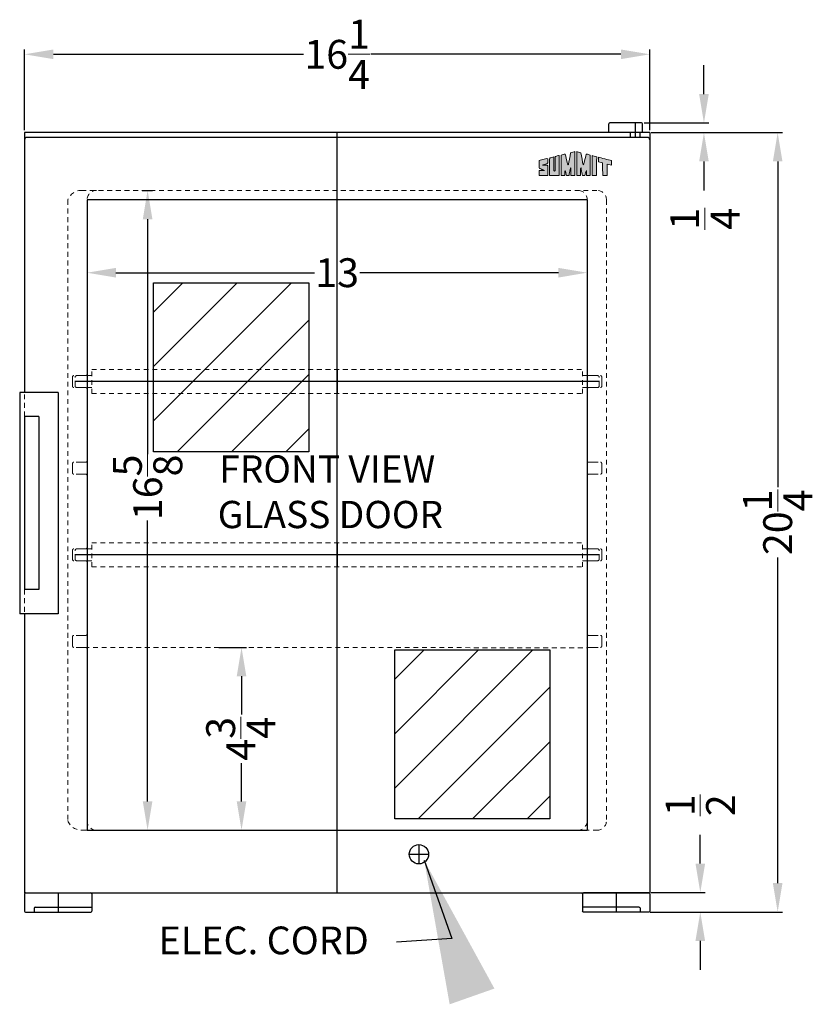
# Model space of a CAD drawing. Extents: x 3.8 to 28.4, y -27.8 to 35.4.
# Drawn here: x 6.1 to 26.7, y -27.8 to -2.2 of the extents above; entities that cross this region are included whole.
import ezdxf

# ---------------------------------------------------------------- set-up
doc = ezdxf.new("R2010")
doc.units = 0
doc.header["$MEASUREMENT"] = 0
doc.linetypes.add('HIDDEN', pattern=[0.375, 0.25, -0.125])
doc.linetypes.add('PHANTOM', pattern=[2.5, 1.25, -0.25, 0.25, -0.25, 0.25, -0.25])
doc.layers.get('Defpoints').update_dxf_attribs({"color": 150, "linetype": 'CONTINUOUS'})
for name, color, linetype, lineweight in [('AM_5', 8, 'CONTINUOUS', 15), ('DIMENSION', 8, 'CONTINUOUS', 9), ('HIDDEN 0.1M', 8, 'HIDDEN', 9), ('PHANTOM', 8, 'PHANTOM', 9)]:
    doc.layers.add(name, color=color, linetype=linetype, lineweight=lineweight)
doc.layers.add('Layer 1', color=7, linetype='CONTINUOUS')
doc.layers.add('OBJECT', color=7, linetype='CONTINUOUS')
doc.styles.add('NEW', font='times.ttf', dxfattribs={"height": 0.1875})
doc.styles.get("Standard").update_dxf_attribs({"font": 'arial.ttf', "height": 0.75})
doc.dimstyles.new('Fraction-1&HTO12', dxfattribs={"dimscale": 5, "dimtxt": 0.75, "dimasz": 0.75, "dimexe": 0.125, "dimexo": 0.0625, "dimgap": 0.09, "dimtad": 0, "dimdec": 3, "dimzin": 3, "dimdsep": 46, "dimlunit": 5, "dimtxsty": 'Standard', "dimcen": 0.09, "dimdle": 0.125, "dimadec": 0, "dimazin": 0, "dimtfac": 1, "dimtdec": 3, "dimtofl": 0, "dimtmove": 2, "dimatfit": 3, "dimfxl": 0, "dimtolj": 1, "dimtzin": 0, "dimarcsym": 0})
doc.dimstyles.new('Fraction-1&HTO12$0', dxfattribs={"dimscale": 5, "dimtxt": 0.75, "dimasz": 0.75, "dimexe": 0.125, "dimexo": 0.0625, "dimgap": 0.09, "dimtad": 0, "dimdec": 3, "dimzin": 3, "dimdsep": 46, "dimlunit": 5, "dimtxsty": 'Standard', "dimcen": 0.09, "dimdle": 0.125, "dimadec": 0, "dimazin": 0, "dimtfac": 1, "dimtdec": 3, "dimtofl": 0, "dimtmove": 2, "dimatfit": 3, "dimfxl": 0, "dimtolj": 1, "dimtzin": 0, "dimarcsym": 0})

# ---------------------------------------------------------------- blocks, each defined once
blk = doc.blocks.new('*D4')
at = {"layer": 'AM_5', "color": 0, "lineweight": -2}
for p, q in [((22.55, -5.144), (25.96, -5.144)), ((25.835, -5.894), (25.835, -14.352)), ((25.835, -24.644), (25.835, -16.186)), ((22.524, -25.394), (25.96, -25.394))]:
    blk.add_line(p, q, dxfattribs=at)
at = {"layer": 'AM_5', "color": 0}
for points in [[(25.71, -5.894), (25.96, -5.894), (25.835, -5.144)], [(25.71, -24.644), (25.96, -24.644), (25.835, -25.394)]]:
    blk.add_solid(points, dxfattribs=at)
at = {"layer": 'Defpoints', "color": 0}
for p in [(22.488, -5.144), (25.835, -5.144), (22.462, -25.394)]:
    blk.add_point(p, dxfattribs=at)
at = {"layer": 'AM_5', "color": 0, "insert": (25.835, -15.269), "char_height": 0.75, "attachment_point": 5, "rotation": 90}
blk.add_mtext('\\A1;20{\\H1.000000x;\\S1/4;}', dxfattribs=at)
blk = doc.blocks.new('GRUVE')
at = {"layer": 'HIDDEN 0.1M'}
for p, q in [((-0.375, 0.0625), (-0.375, 0.3125)), ((-0.03125, 0.34375), (-0.34375, 0.34375)), ((-0.03125, 0.03125), (-0.34375, 0.03125))]:
    blk.add_line(p, q, dxfattribs=at)
for centre, start, end in [((-0.34375, 0.3125), 90, 180), ((-0.03125, 0.375), 270, 0), ((-0.34375, 0.0625), 180, 270), ((-0.03125, 0), 0, 90)]:
    blk.add_arc(centre, 0.03125, start, end, dxfattribs=at)
blk = doc.blocks.new('*D12')
at = {"layer": 'AM_5', "color": 0, "lineweight": -2}
for p, q in [((23.919, -4.144), (23.919, -3.394)), ((22.362, -4.894), (24.044, -4.894)), ((22.574, -5.144), (24.044, -5.144)), ((23.919, -5.894), (23.919, -6.644))]:
    blk.add_line(p, q, dxfattribs=at)
at = {"layer": 'AM_5', "color": 0}
for points in [[(23.794, -4.144), (24.044, -4.144), (23.919, -4.894)], [(23.794, -5.894), (24.044, -5.894), (23.919, -5.144)]]:
    blk.add_solid(points, dxfattribs=at)
at = {"layer": 'Defpoints', "color": 0}
for p in [(22.299, -4.894), (22.512, -5.144), (23.919, -5.144)]:
    blk.add_point(p, dxfattribs=at)
at = {"layer": 'AM_5', "color": 0, "insert": (23.943, -7.385), "char_height": 0.75, "attachment_point": 5, "rotation": 90}
blk.add_mtext('\\A1;{\\H1.000000x;\\S1/4;}', dxfattribs=at)
blk = doc.blocks.new('FEET MBH31B')
at = {"layer": 'Defpoints'}
blk.add_line((0, 0.5), (0, 0), dxfattribs=at)
at = {"layer": 'OBJECT'}
for p, q in [((-0.875, 0.475), (-0.875, 0.025)), ((-0.85, 0.5), (0.85, 0.5)), ((0.875, 0.475), (0.875, 0.025)), ((-0.85, 0), (0.85, 0)), ((-0.625, 0.1), (-0.625, 0)), ((-0.6, 0.125), (0.875, 0.125))]:
    blk.add_line(p, q, dxfattribs=at)
for centre, start, end in [((-0.85, 0.475), 90, 180), ((0.85, 0.475), 0, 90), ((-0.85, 0.025), 180, 270), ((-0.6, 0.1), 90, 180), ((0.85, 0.025), 270, 0)]:
    blk.add_arc(centre, 0.025, start, end, dxfattribs=at)
blk = doc.blocks.new('*D14')
at = {"layer": 'AM_5', "color": 0, "lineweight": -2}
for p, q in [((23.824, -24.137), (23.824, -23.387)), ((22.549, -24.887), (23.949, -24.887)), ((22.549, -25.394), (23.949, -25.394)), ((23.824, -26.144), (23.824, -26.894))]:
    blk.add_line(p, q, dxfattribs=at)
at = {"layer": 'AM_5', "color": 0}
for points in [[(23.699, -24.137), (23.949, -24.137), (23.824, -24.887)], [(23.699, -26.144), (23.949, -26.144), (23.824, -25.394)]]:
    blk.add_solid(points, dxfattribs=at)
at = {"layer": 'Defpoints', "color": 0}
for p in [(22.487, -24.887), (23.824, -24.887), (22.487, -25.394)]:
    blk.add_point(p, dxfattribs=at)
at = {"layer": 'AM_5', "color": 0, "insert": (23.825, -22.621), "char_height": 0.75, "attachment_point": 5, "rotation": 90}
blk.add_mtext('\\A1;{\\H1.000000x;\\S1/2;}', dxfattribs=at)
blk = doc.blocks.new('*D15')
at = {"layer": 'AM_5', "color": 0, "lineweight": -2}
for p, q in [((6.262, -5.082), (6.262, -2.985)), ((22.512, -5.082), (22.512, -2.985)), ((7.012, -3.11), (13.512, -3.11)), ((21.762, -3.11), (15.262, -3.11))]:
    blk.add_line(p, q, dxfattribs=at)
at = {"layer": 'AM_5', "color": 0}
for points in [[(7.012, -2.985), (7.012, -3.235), (6.262, -3.11)], [(21.762, -2.985), (21.762, -3.235), (22.512, -3.11)]]:
    blk.add_solid(points, dxfattribs=at)
at = {"layer": 'Defpoints', "color": 0}
for p in [(6.262, -3.11), (6.262, -5.144), (22.512, -5.144)]:
    blk.add_point(p, dxfattribs=at)
at = {"layer": 'AM_5', "color": 0, "insert": (14.387, -3.11), "char_height": 0.75, "attachment_point": 5}
blk.add_mtext('\\A1;16{\\H1.000000x;\\S1/4;}', dxfattribs=at)
blk = doc.blocks.new('TRAY MBH31B')
at = {"layer": 'Defpoints'}
for p, q in [((0, 0.3125), (0, -0.3125)), ((6.8125, 0), (-6.8125, 0))]:
    blk.add_line(p, q, dxfattribs=at)
at = {"layer": 'HIDDEN 0.1M', "ltscale": 0.5}
for p, q in [((-6.375, -0.3125), (-6.375, 0.3125)), ((-6.375, 0.3125), (6.375, 0.3125)), ((6.375, -0.3125), (6.375, 0.3125)), ((-6.8125, -0.10625), (-6.8125, 0.10625)), ((-6.375, 0.15625), (-6.7625, 0.15625)), ((6.375, 0.15625), (6.7625, 0.15625)), ((6.8125, -0.10625), (6.8125, 0.10625)), ((-6.375, -0.15625), (-6.7625, -0.15625)), ((6.375, -0.15625), (6.7625, -0.15625)), ((-6.375, -0.3125), (6.375, -0.3125))]:
    blk.add_line(p, q, dxfattribs=at)
for centre, start, end in [((-6.7625, 0.10625), 90, 180), ((6.7625, 0.10625), 0, 90), ((-6.7625, -0.10625), 180, 270), ((6.7625, -0.10625), 270, 0)]:
    blk.add_arc(centre, 0.05, start, end, dxfattribs=at)
blk = doc.blocks.new('*D27')
at = {"layer": 'AM_5', "color": 0, "lineweight": -2}
for p, q in [((9.324, -6.644), (9.586, -6.644)), ((9.461, -7.394), (9.461, -13.497)), ((9.461, -22.519), (9.461, -15.226)), ((9.324, -23.269), (9.586, -23.269))]:
    blk.add_line(p, q, dxfattribs=at)
at = {"layer": 'AM_5', "color": 0}
for points in [[(9.336, -7.394), (9.586, -7.394), (9.461, -6.644)], [(9.336, -22.519), (9.586, -22.519), (9.461, -23.269)]]:
    blk.add_solid(points, dxfattribs=at)
at = {"layer": 'Defpoints', "color": 0}
for p in [(9.262, -6.644), (9.262, -23.269), (9.461, -23.269)]:
    blk.add_point(p, dxfattribs=at)
at = {"layer": 'AM_5', "color": 0, "insert": (9.461, -14.361), "char_height": 0.75, "attachment_point": 5, "rotation": 90}
blk.add_mtext('\\A1;16{\\H1.000000x;\\S5/8;}', dxfattribs=at)
blk = doc.blocks.new('*D28')
at = {"layer": 'AM_5', "color": 0, "lineweight": -2}
for p, q in [((11.316, -18.519), (12.027, -18.519)), ((11.902, -19.269), (11.902, -20.26)), ((11.902, -22.519), (11.902, -21.528)), ((11.596, -23.269), (12.027, -23.269))]:
    blk.add_line(p, q, dxfattribs=at)
at = {"layer": 'AM_5', "color": 0}
for points in [[(11.777, -19.269), (12.027, -19.269), (11.902, -18.519)], [(11.777, -22.519), (12.027, -22.519), (11.902, -23.269)]]:
    blk.add_solid(points, dxfattribs=at)
at = {"layer": 'Defpoints', "color": 0}
for p in [(11.253, -18.519), (11.902, -18.519), (11.533, -23.269)]:
    blk.add_point(p, dxfattribs=at)
at = {"layer": 'AM_5', "color": 0, "insert": (11.884, -20.894), "char_height": 0.75, "attachment_point": 5, "rotation": 90}
blk.add_mtext('\\A1;4{\\H1.000000x;\\S3/4;}', dxfattribs=at)
blk = doc.blocks.new('*D29')
at = {"layer": 'AM_5', "color": 0, "lineweight": -2}
for p, q in [((7.887, -7.766), (7.887, -8.909)), ((20.887, -7.766), (20.887, -8.909)), ((8.637, -8.784), (13.795, -8.784)), ((20.137, -8.784), (14.979, -8.784))]:
    blk.add_line(p, q, dxfattribs=at)
at = {"layer": 'AM_5', "color": 0}
for points in [[(8.637, -8.659), (8.637, -8.909), (7.887, -8.784)], [(20.137, -8.659), (20.137, -8.909), (20.887, -8.784)]]:
    blk.add_solid(points, dxfattribs=at)
at = {"layer": 'Defpoints', "color": 0}
for p in [(7.887, -7.703), (20.887, -7.703), (20.887, -8.784)]:
    blk.add_point(p, dxfattribs=at)
at = {"layer": 'AM_5', "color": 0, "insert": (14.387, -8.784), "char_height": 0.75, "attachment_point": 5}
blk.add_mtext('\\A1;13', dxfattribs=at)
blk = doc.blocks.new('block 7')
at = {"layer": 'OBJECT', "ltscale": 0.5}
h = blk.add_hatch(color=256, dxfattribs=at)
h.dxf.hatch_style = 1
edge = h.paths.add_edge_path()
edge.add_spline(control_points=[(0.687, 0.298), (0.687, 0.397), (0.683, 0.82), (0.684, 0.89)], knot_values=[5, 5, 5, 5, 6, 6, 6, 6], degree=3, periodic=0)
edge.add_spline(control_points=[(0.684, 0.89), (0.622, 0.874), (0.553, 0.855), (0.488, 0.839)], knot_values=[4, 4, 4, 4, 5, 5, 5, 5], degree=3, periodic=0)
edge.add_spline(control_points=[(0.488, 0.839), (0.488, 0.687), (0.486, -0.006), (0.486, -0.006)], knot_values=[3, 3, 3, 3, 4, 4, 4, 4], degree=3, periodic=0)
edge.add_spline(control_points=[(0.486, -0.006), (0.486, -0.008), (0.946, -0.009), (0.946, -0.007)], knot_values=[2, 2, 2, 2, 3, 3, 3, 3], degree=3, periodic=0)
edge.add_spline(control_points=[(0.946, -0.007), (0.946, 0.007), (0.95, 0.949), (0.95, 0.957)], knot_values=[1, 1, 1, 1, 2, 2, 2, 2], degree=3, periodic=0)
edge.add_spline(control_points=[(0.95, 0.957), (0.95, 0.959), (0.75, 0.906), (0.749, 0.906)], knot_values=[0, 0, 0, 0, 1, 1, 1, 1], degree=3, periodic=0)
edge.add_spline(control_points=[(0.749, 0.906), (0.751, 0.77), (0.75, 0.4), (0.75, 0.298)], knot_values=[8, 8, 8, 8, 9, 9, 9, 9], degree=3, periodic=0)
edge.add_spline(control_points=[(0.75, 0.298), (0.75, 0.266), (0.75, 0.193), (0.718, 0.195)], knot_values=[7, 7, 7, 7, 8, 8, 8, 8], degree=3, periodic=0)
edge.add_spline(control_points=[(0.718, 0.195), (0.683, 0.197), (0.687, 0.266), (0.687, 0.298)], knot_values=[6, 6, 6, 6, 7, 7, 7, 7], degree=3, periodic=0)
h = blk.add_hatch(color=256, dxfattribs=at)
h.dxf.hatch_style = 1
edge = h.paths.add_edge_path()
edge.add_spline(control_points=[(1.041, 0.977), (1.041, 0.977), (1.041, -0.007), (1.041, -0.007), (1.1, -0.007), (1.159, -0.006), (1.218, -0.006)], knot_values=[9, 9, 9, 9, 10, 10, 10, 11, 11, 11, 11], degree=3, periodic=0)
edge.add_spline(control_points=[(1.218, -0.006), (1.218, 0.056), (1.216, 0.213), (1.226, 0.231)], knot_values=[8, 8, 8, 8, 9, 9, 9, 9], degree=3, periodic=0)
edge.add_spline(control_points=[(1.226, 0.231), (1.254, 0.243), (1.291, 0.032), (1.302, -0.008)], knot_values=[7, 7, 7, 7, 8, 8, 8, 8], degree=3, periodic=0)
edge.add_spline(control_points=[(1.302, -0.008), (1.338, -0.007), (1.383, -0.008), (1.42, -0.008)], knot_values=[6, 6, 6, 6, 7, 7, 7, 7], degree=3, periodic=0)
edge.add_spline(control_points=[(1.42, -0.008), (1.439, 0.096), (1.451, 0.17), (1.476, 0.29)], knot_values=[5, 5, 5, 5, 6, 6, 6, 6], degree=3, periodic=0)
edge.add_spline(control_points=[(1.476, 0.29), (1.484, 0.329), (1.489, 0.363), (1.502, 0.358)], knot_values=[4, 4, 4, 4, 5, 5, 5, 5], degree=3, periodic=0)
edge.add_spline(control_points=[(1.502, 0.358), (1.518, 0.351), (1.511, 0.3), (1.513, 0.277)], knot_values=[3, 3, 3, 3, 4, 4, 4, 4], degree=3, periodic=0)
edge.add_spline(control_points=[(1.513, 0.277), (1.513, 0.277), (1.51, 0.071), (1.511, -0.007)], knot_values=[2, 2, 2, 2, 3, 3, 3, 3], degree=3, periodic=0)
edge.add_spline(control_points=[(1.511, -0.007), (1.511, -0.007), (1.668, -0.008), (1.697, -0.007)], knot_values=[1, 1, 1, 1, 2, 2, 2, 2], degree=3, periodic=0)
edge.add_spline(control_points=[(1.697, -0.007), (1.697, 0.018), (1.696, 1.144), (1.696, 1.144)], knot_values=[0, 0, 0, 0, 1, 1, 1, 1], degree=3, periodic=0)
edge.add_spline(control_points=[(1.696, 1.144), (1.664, 1.136), (1.566, 1.11), (1.493, 1.092)], knot_values=[16, 16, 16, 16, 17, 17, 17, 17], degree=3, periodic=0)
edge.add_spline(control_points=[(1.493, 1.092), (1.464, 0.914), (1.407, 0.597), (1.4, 0.563)], knot_values=[15, 15, 15, 15, 16, 16, 16, 16], degree=3, periodic=0)
edge.add_spline(control_points=[(1.4, 0.563), (1.395, 0.541), (1.393, 0.512), (1.376, 0.513)], knot_values=[14, 14, 14, 14, 15, 15, 15, 15], degree=3, periodic=0)
edge.add_spline(control_points=[(1.376, 0.513), (1.353, 0.514), (1.343, 0.583), (1.332, 0.626)], knot_values=[13, 13, 13, 13, 14, 14, 14, 14], degree=3, periodic=0)
edge.add_spline(control_points=[(1.332, 0.626), (1.321, 0.675), (1.259, 0.921), (1.234, 1.025)], knot_values=[12, 12, 12, 12, 13, 13, 13, 13], degree=3, periodic=0)
edge.add_spline(control_points=[(1.234, 1.025), (1.164, 1.008), (1.111, 0.994), (1.041, 0.977)], knot_values=[11, 11, 11, 11, 12, 12, 12, 12], degree=3, periodic=0)
h = blk.add_hatch(color=256, dxfattribs=at)
h.dxf.hatch_style = 1
edge = h.paths.add_edge_path()
edge.add_spline(control_points=[(1.983, 0.358), (1.996, 0.363), (2.001, 0.329), (2.009, 0.29)], knot_values=[6, 6, 6, 6, 7, 7, 7, 7], degree=3, periodic=0)
edge.add_spline(control_points=[(2.009, 0.29), (2.034, 0.17), (2.046, 0.096), (2.065, -0.008)], knot_values=[5, 5, 5, 5, 6, 6, 6, 6], degree=3, periodic=0)
edge.add_spline(control_points=[(2.065, -0.008), (2.102, -0.008), (2.147, -0.007), (2.184, -0.008)], knot_values=[4, 4, 4, 4, 5, 5, 5, 5], degree=3, periodic=0)
edge.add_spline(control_points=[(2.184, -0.008), (2.194, 0.032), (2.231, 0.243), (2.259, 0.231)], knot_values=[3, 3, 3, 3, 4, 4, 4, 4], degree=3, periodic=0)
edge.add_spline(control_points=[(2.259, 0.231), (2.269, 0.213), (2.267, 0.056), (2.267, -0.006)], knot_values=[2, 2, 2, 2, 3, 3, 3, 3], degree=3, periodic=0)
edge.add_spline(control_points=[(2.267, -0.006), (2.326, -0.006), (2.385, -0.007), (2.444, -0.007)], knot_values=[1, 1, 1, 1, 2, 2, 2, 2], degree=3, periodic=0)
edge.add_spline(control_points=[(2.444, -0.007), (2.444, -0.007), (2.444, 0.977), (2.444, 0.977)], knot_values=[0, 0, 0, 0, 1, 1, 1, 1], degree=3, periodic=0)
edge.add_spline(control_points=[(2.444, 0.977), (2.374, 0.994), (2.322, 1.008), (2.251, 1.025)], knot_values=[16, 16, 16, 16, 17, 17, 17, 17], degree=3, periodic=0)
edge.add_spline(control_points=[(2.251, 1.025), (2.226, 0.921), (2.164, 0.675), (2.153, 0.626)], knot_values=[15, 15, 15, 15, 16, 16, 16, 16], degree=3, periodic=0)
edge.add_spline(control_points=[(2.153, 0.626), (2.142, 0.583), (2.132, 0.514), (2.109, 0.513)], knot_values=[14, 14, 14, 14, 15, 15, 15, 15], degree=3, periodic=0)
edge.add_spline(control_points=[(2.109, 0.513), (2.092, 0.512), (2.09, 0.541), (2.085, 0.563)], knot_values=[13, 13, 13, 13, 14, 14, 14, 14], degree=3, periodic=0)
edge.add_spline(control_points=[(2.085, 0.563), (2.078, 0.597), (2.021, 0.914), (1.992, 1.092)], knot_values=[12, 12, 12, 12, 13, 13, 13, 13], degree=3, periodic=0)
edge.add_spline(control_points=[(1.992, 1.092), (1.919, 1.11), (1.821, 1.136), (1.789, 1.144)], knot_values=[11, 11, 11, 11, 12, 12, 12, 12], degree=3, periodic=0)
edge.add_spline(control_points=[(1.789, 1.144), (1.789, 1.144), (1.788, 0.018), (1.788, -0.007)], knot_values=[10, 10, 10, 10, 11, 11, 11, 11], degree=3, periodic=0)
edge.add_spline(control_points=[(1.788, -0.007), (1.817, -0.008), (1.974, -0.007), (1.974, -0.007)], knot_values=[9.00001, 9.00001, 9.00001, 9.00001, 10, 10, 10, 10], degree=3, periodic=0)
edge.add_spline(control_points=[(1.974, -0.007), (1.975, 0.071), (1.972, 0.277), (1.972, 0.277)], knot_values=[8, 8, 8, 8, 9, 9, 9, 9], degree=3, periodic=0)
edge.add_spline(control_points=[(1.972, 0.277), (1.974, 0.3), (1.967, 0.351), (1.983, 0.358)], knot_values=[7, 7, 7, 7, 8, 8, 8, 8], degree=3, periodic=0)
h = blk.add_hatch(color=256, dxfattribs=at)
h.dxf.hatch_style = 1
edge = h.paths.add_edge_path()
edge.add_spline(control_points=[(2.537, 0.854), (2.537, 0.854), (2.537, -0.007), (2.537, -0.007), (2.537, -0.009), (2.749, -0.008), (2.749, -0.007)], knot_values=[1, 1, 1, 1, 2, 2, 2, 3, 3, 3, 3], degree=3, periodic=0)
edge.add_spline(control_points=[(2.749, -0.007), (2.748, -0.007), (2.75, 0.807), (2.75, 0.897)], knot_values=[0, 0, 0, 0, 1, 1, 1, 1], degree=3, periodic=0)
edge.add_spline(control_points=[(2.75, 0.897), (2.701, 0.911), (2.56, 0.945), (2.537, 0.951)], knot_values=[4, 4, 4, 4, 5, 5, 5, 5], degree=3, periodic=0)
edge.add_spline(control_points=[(2.537, 0.951), (2.537, 0.951), (2.537, 0.897), (2.537, 0.854)], knot_values=[3, 3, 3, 3, 4, 4, 4, 4], degree=3, periodic=0)
h = blk.add_hatch(color=256, dxfattribs=at)
h.dxf.hatch_style = 1
edge = h.paths.add_edge_path()
edge.add_spline(control_points=[(0.19, 0.484), (0.1, 0.484), (0.179, 0.505), (0.194, 0.51)], knot_values=[17, 17, 17, 17, 18, 18, 18, 18], degree=3, periodic=0)
edge.add_spline(control_points=[(0.194, 0.51), (0.221, 0.519), (0.259, 0.53), (0.288, 0.539)], knot_values=[16, 16, 16, 16, 17, 17, 17, 17], degree=3, periodic=0)
edge.add_spline(control_points=[(0.288, 0.539), (0.314, 0.548), (0.341, 0.557), (0.373, 0.568)], knot_values=[15, 15, 15, 15, 16, 16, 16, 16], degree=3, periodic=0)
edge.add_spline(control_points=[(0.373, 0.568), (0.399, 0.582), (0.398, 0.61), (0.398, 0.622)], knot_values=[14, 14, 14, 14, 15, 15, 15, 15], degree=3, periodic=0)
edge.add_spline(control_points=[(0.398, 0.622), (0.397, 0.675), (0.398, 0.727), (0.398, 0.757)], knot_values=[13, 13, 13, 13, 14, 14, 14, 14], degree=3, periodic=0)
edge.add_spline(control_points=[(0.398, 0.757), (0.397, 0.794), (0.401, 0.823), (0.342, 0.807)], knot_values=[12, 12, 12, 12, 13, 13, 13, 13], degree=3, periodic=0)
edge.add_spline(control_points=[(0.342, 0.807), (0.337, 0.805), (-0.018, 0.719), (-0.018, 0.711)], knot_values=[11, 11, 11, 11, 12, 12, 12, 12], degree=3, periodic=0)
edge.add_spline(control_points=[(-0.018, 0.711), (-0.018, 0.711), (-0.018, 0.392), (-0.018, 0.392)], knot_values=[10.00001, 10.00001, 10.00001, 10.00001, 11, 11, 11, 11], degree=3, periodic=0)
edge.add_spline(control_points=[(-0.018, 0.392), (-0.018, 0.359), (-0.021, 0.345), (-0.004, 0.336)], knot_values=[9, 9, 9, 9, 10, 10, 10, 10], degree=3, periodic=0)
edge.add_spline(control_points=[(-0.004, 0.336), (0.025, 0.325), (0.107, 0.289), (0.142, 0.276)], knot_values=[8, 8, 8, 8, 9, 9, 9, 9], degree=3, periodic=0)
edge.add_spline(control_points=[(0.142, 0.276), (0.197, 0.258), (0.249, 0.237), (0.237, 0.237)], knot_values=[7, 7, 7, 7, 8, 8, 8, 8], degree=3, periodic=0)
edge.add_spline(control_points=[(0.237, 0.237), (0.219, 0.237), (0.036, 0.236), (0.002, 0.236)], knot_values=[6, 6, 6, 6, 7, 7, 7, 7], degree=3, periodic=0)
edge.add_spline(control_points=[(0.002, 0.236), (-0.013, 0.234), (-0.015, 0.221), (-0.016, 0.206)], knot_values=[5, 5, 5, 5, 6, 6, 6, 6], degree=3, periodic=0)
edge.add_spline(control_points=[(-0.016, 0.206), (-0.016, 0.128), (-0.018, -0.006), (-0.017, -0.006)], knot_values=[4, 4, 4, 4, 5, 5, 5, 5], degree=3, periodic=0)
edge.add_spline(control_points=[(-0.017, -0.006), (-0.017, -0.006), (0.396, -0.008), (0.396, -0.007)], knot_values=[3, 3, 3, 3, 4, 4, 4, 4], degree=3, periodic=0)
edge.add_spline(control_points=[(0.396, -0.007), (0.396, -0.006), (0.398, 0.276), (0.398, 0.38)], knot_values=[2, 2, 2, 2, 3, 3, 3, 3], degree=3, periodic=0)
edge.add_spline(control_points=[(0.398, 0.38), (0.398, 0.394), (0.398, 0.422), (0.398, 0.432)], knot_values=[1, 1, 1, 1, 2, 2, 2, 2], degree=3, periodic=0)
edge.add_spline(control_points=[(0.398, 0.432), (0.398, 0.443), (0.402, 0.465), (0.39, 0.477)], knot_values=[0, 0, 0, 0, 1, 1, 1, 1], degree=3, periodic=0)
edge.add_spline(control_points=[(0.39, 0.477), (0.38, 0.487), (0.361, 0.485), (0.343, 0.485)], knot_values=[19, 19, 19, 19, 20, 20, 20, 20], degree=3, periodic=0)
edge.add_spline(control_points=[(0.343, 0.485), (0.327, 0.486), (0.214, 0.484), (0.19, 0.484)], knot_values=[18, 18, 18, 18, 19, 19, 19, 19], degree=3, periodic=0)
h = blk.add_hatch(color=256, dxfattribs=at)
h.dxf.hatch_style = 1
edge = h.paths.add_edge_path()
edge.add_spline(control_points=[(3.038, 0.601), (3.038, 0.601), (3.039, -0.002), (3.039, -0.007)], knot_values=[4, 4, 4, 4, 5, 5, 5, 5], degree=3, periodic=0)
edge.add_spline(control_points=[(3.039, -0.007), (3.039, -0.007), (3.25, -0.008), (3.25, -0.008)], knot_values=[3.00001, 3.00001, 3.00001, 3.00001, 4, 4, 4, 4], degree=3, periodic=0)
edge.add_spline(control_points=[(3.25, -0.008), (3.25, -0.008), (3.25, 0.131), (3.25, 0.269)], knot_values=[2.5, 2.5, 2.5, 2.5, 3, 3, 3, 3], degree=3, periodic=0)
edge.add_spline(control_points=[(3.25, 0.269), (3.25, 0.408), (3.25, 0.546), (3.25, 0.546)], knot_values=[2, 2, 2, 2, 2.5, 2.5, 2.5, 2.5], degree=3, periodic=0)
edge.add_spline(control_points=[(3.25, 0.546), (3.25, 0.546), (3.46, 0.492), (3.46, 0.492)], knot_values=[1.00001, 1.00001, 1.00001, 1.00001, 1.99999, 1.99999, 1.99999, 1.99999], degree=3, periodic=0)
edge.add_spline(control_points=[(3.46, 0.492), (3.46, 0.557), (3.46, 0.675), (3.46, 0.711)], knot_values=[0, 0, 0, 0, 1, 1, 1, 1], degree=3, periodic=0)
edge.add_spline(control_points=[(3.46, 0.711), (3.334, 0.743), (2.944, 0.844), (2.835, 0.874)], knot_values=[7, 7, 7, 7, 8, 8, 8, 8], degree=3, periodic=0)
edge.add_spline(control_points=[(2.835, 0.874), (2.835, 0.858), (2.835, 0.677), (2.835, 0.654)], knot_values=[6, 6, 6, 6, 7, 7, 7, 7], degree=3, periodic=0)
edge.add_spline(control_points=[(2.835, 0.654), (2.835, 0.654), (3.038, 0.601), (3.038, 0.601)], knot_values=[5.00001, 5.00001, 5.00001, 5.00001, 6, 6, 6, 6], degree=3, periodic=0)
at = {"layer": 'Layer 1', "lineweight": 0}
for points, knots in [([(0.749, 0.906), (0.75, 0.906), (0.95, 0.959), (0.95, 0.957), (0.95, 0.949), (0.946, 0.007), (0.946, -0.007), (0.946, -0.009), (0.486, -0.008), (0.486, -0.006), (0.486, -0.006), (0.488, 0.687), (0.488, 0.839), (0.553, 0.855), (0.622, 0.874), (0.684, 0.89), (0.683, 0.82), (0.687, 0.397), (0.687, 0.298), (0.687, 0.266), (0.683, 0.197), (0.718, 0.195), (0.75, 0.193), (0.75, 0.266), (0.75, 0.298), (0.75, 0.4), (0.751, 0.77), (0.749, 0.906)], [0, 0, 0, 0, 1, 1, 1, 2, 2, 2, 3, 3, 3, 4, 4, 4, 5, 5, 5, 6, 6, 6, 7, 7, 7, 8, 8, 8, 9, 9, 9, 9]), ([(1.696, 1.144), (1.696, 1.144), (1.697, 0.018), (1.697, -0.007), (1.668, -0.008), (1.511, -0.007), (1.511, -0.007), (1.51, 0.071), (1.513, 0.277), (1.513, 0.277), (1.511, 0.3), (1.518, 0.351), (1.502, 0.358), (1.489, 0.363), (1.484, 0.329), (1.476, 0.29), (1.451, 0.17), (1.439, 0.096), (1.42, -0.008), (1.383, -0.008), (1.338, -0.007), (1.302, -0.008), (1.291, 0.032), (1.254, 0.243), (1.226, 0.231), (1.216, 0.213), (1.218, 0.056), (1.218, -0.006), (1.159, -0.006), (1.1, -0.007), (1.041, -0.007), (1.041, -0.007), (1.041, 0.977), (1.041, 0.977), (1.111, 0.994), (1.164, 1.008), (1.234, 1.025), (1.259, 0.921), (1.321, 0.675), (1.332, 0.626), (1.343, 0.583), (1.353, 0.514), (1.376, 0.513), (1.393, 0.512), (1.395, 0.541), (1.4, 0.563), (1.407, 0.597), (1.464, 0.914), (1.493, 1.092), (1.566, 1.11), (1.664, 1.136), (1.696, 1.144)], [0, 0, 0, 0, 1, 1, 1, 2, 2, 2, 3, 3, 3, 4, 4, 4, 5, 5, 5, 6, 6, 6, 7, 7, 7, 8, 8, 8, 9, 9, 9, 10, 10, 10, 11, 11, 11, 12, 12, 12, 13, 13, 13, 14, 14, 14, 15, 15, 15, 16, 16, 16, 17, 17, 17, 17]), ([(2.444, 0.977), (2.444, 0.977), (2.444, -0.007), (2.444, -0.007), (2.385, -0.007), (2.326, -0.006), (2.267, -0.006), (2.267, 0.056), (2.269, 0.213), (2.259, 0.231), (2.231, 0.243), (2.194, 0.032), (2.184, -0.008), (2.147, -0.007), (2.102, -0.008), (2.065, -0.008), (2.046, 0.096), (2.034, 0.17), (2.009, 0.29), (2.001, 0.329), (1.996, 0.363), (1.983, 0.358), (1.967, 0.351), (1.974, 0.3), (1.972, 0.277), (1.972, 0.277), (1.975, 0.071), (1.974, -0.007), (1.974, -0.007), (1.817, -0.008), (1.788, -0.007), (1.788, 0.018), (1.789, 1.144), (1.789, 1.144), (1.821, 1.136), (1.919, 1.11), (1.992, 1.092), (2.021, 0.914), (2.078, 0.597), (2.085, 0.563), (2.09, 0.541), (2.092, 0.512), (2.109, 0.513), (2.132, 0.514), (2.142, 0.583), (2.153, 0.626), (2.164, 0.675), (2.226, 0.921), (2.251, 1.025), (2.322, 1.008), (2.374, 0.994), (2.444, 0.977)], [0, 0, 0, 0, 1, 1, 1, 2, 2, 2, 3, 3, 3, 4, 4, 4, 5, 5, 5, 6, 6, 6, 7, 7, 7, 8, 8, 8, 9, 9, 9, 10, 10, 10, 11, 11, 11, 12, 12, 12, 13, 13, 13, 14, 14, 14, 15, 15, 15, 16, 16, 16, 17, 17, 17, 17]), ([(2.75, 0.897), (2.75, 0.807), (2.748, -0.007), (2.749, -0.007), (2.749, -0.008), (2.537, -0.009), (2.537, -0.007), (2.537, -0.007), (2.537, 0.854), (2.537, 0.854), (2.537, 0.897), (2.537, 0.951), (2.537, 0.951), (2.56, 0.945), (2.701, 0.911), (2.75, 0.897)], [0, 0, 0, 0, 1, 1, 1, 2, 2, 2, 3, 3, 3, 4, 4, 4, 5, 5, 5, 5]), ([(0.39, 0.477), (0.402, 0.465), (0.398, 0.443), (0.398, 0.432), (0.398, 0.422), (0.398, 0.394), (0.398, 0.38), (0.398, 0.276), (0.396, -0.006), (0.396, -0.007), (0.396, -0.008), (-0.017, -0.006), (-0.017, -0.006), (-0.018, -0.006), (-0.016, 0.128), (-0.016, 0.206), (-0.015, 0.221), (-0.013, 0.234), (0.002, 0.236), (0.036, 0.236), (0.219, 0.237), (0.237, 0.237), (0.249, 0.237), (0.197, 0.258), (0.142, 0.276), (0.107, 0.289), (0.025, 0.325), (-0.004, 0.336), (-0.021, 0.345), (-0.018, 0.359), (-0.018, 0.392), (-0.018, 0.392), (-0.018, 0.711), (-0.018, 0.711), (-0.018, 0.719), (0.337, 0.805), (0.342, 0.807), (0.401, 0.823), (0.397, 0.794), (0.398, 0.757), (0.398, 0.727), (0.397, 0.675), (0.398, 0.622), (0.398, 0.61), (0.399, 0.582), (0.373, 0.568), (0.341, 0.557), (0.314, 0.548), (0.288, 0.539), (0.259, 0.53), (0.221, 0.519), (0.194, 0.51), (0.179, 0.505), (0.1, 0.484), (0.19, 0.484), (0.214, 0.484), (0.327, 0.486), (0.343, 0.485), (0.361, 0.485), (0.38, 0.487), (0.39, 0.477)], [0, 0, 0, 0, 1, 1, 1, 2, 2, 2, 3, 3, 3, 4, 4, 4, 5, 5, 5, 6, 6, 6, 7, 7, 7, 8, 8, 8, 9, 9, 9, 10, 10, 10, 11, 11, 11, 12, 12, 12, 13, 13, 13, 14, 14, 14, 15, 15, 15, 16, 16, 16, 17, 17, 17, 18, 18, 18, 19, 19, 19, 20, 20, 20, 20]), ([(3.46, 0.711), (3.46, 0.675), (3.46, 0.557), (3.46, 0.492), (3.46, 0.492), (3.25, 0.546), (3.25, 0.546), (3.25, 0.546), (3.25, -0.008), (3.25, -0.008), (3.25, -0.008), (3.039, -0.007), (3.039, -0.007), (3.039, -0.002), (3.038, 0.601), (3.038, 0.601), (3.038, 0.601), (2.835, 0.654), (2.835, 0.654), (2.835, 0.677), (2.835, 0.858), (2.835, 0.874), (2.944, 0.844), (3.334, 0.743), (3.46, 0.711)], [0, 0, 0, 0, 1, 1, 1, 2, 2, 2, 3, 3, 3, 4, 4, 4, 5, 5, 5, 6, 6, 6, 7, 7, 7, 8, 8, 8, 8])]:
    blk.add_open_spline(points, degree=3, knots=knots, dxfattribs=at)
blk = doc.blocks.new('HANDLE MBH32GL (FV)')
at = {"layer": 'HIDDEN 0.1M', "ltscale": 0.5}
for p, q in [((0.125, 5.125), (0.125, 5.75)), ((0.125, 0.625), (0.125, 0))]:
    blk.add_line(p, q, dxfattribs=at)
at = {"layer": 'OBJECT', "ltscale": 0.5}
for p, q in [((1, 5.75), (0, 5.75)), ((0, 5.75), (0, 0)), ((1, 5.75), (1, 0)), ((0.5, 5.125), (0.125, 5.125)), ((0.125, 5.125), (0.125, 0.625)), ((0.5, 5.125), (0.5, 0.625)), ((0.5, 0.625), (0.125, 0.625)), ((1, 0), (0, 0))]:
    blk.add_line(p, q, dxfattribs=at)

msp = doc.modelspace()

# ---------------------------------------------------------------- hatches: boundary and pattern name
at = {"layer": 'PHANTOM', "ltscale": 0.25}
h = msp.add_hatch(dxfattribs=at)
h.set_pattern_fill('ANSI31', color=256, scale=8, style=0)
h.set_pattern_definition([(45, (8.7186, 2.026), (-0.707107, 0.707107), [])])
h.paths.add_polyline_path([(9.6144, -9.0441), (13.6489, -9.0441), (13.6489, -13.4366), (9.6144, -13.4366)])
h = msp.add_hatch(dxfattribs=at)
h.set_pattern_fill('ANSI31', color=256, scale=8, style=0)
h.set_pattern_definition([(45, (14.9864, -7.5149), (-0.707107, 0.707107), [])])
h.paths.add_polyline_path([(15.8822, -18.585), (19.9167, -18.585), (19.9167, -22.9775), (15.8822, -22.9775)])

# ---------------------------------------------------------------- linework, layer by layer
at = {"layer": 'Defpoints'}
for p, q in [((22.1369, -5.2692), (22.1369, -4.8942)), ((14.3869, -24.8942), (14.3869, -5.1442))]:
    msp.add_line(p, q, dxfattribs=at)
for points in [[(9.6144, -9.0441), (13.6489, -9.0441), (13.6489, -13.4366), (9.6144, -13.4366)], [(15.8822, -18.585), (19.9167, -18.585), (19.9167, -22.9775), (15.8822, -22.9775)]]:
    msp.add_lwpolyline(points, close=True, dxfattribs=at)
at = {"layer": 'HIDDEN 0.1M', "ltscale": 0.5}
for p, q in [((21.1369, -6.6442), (7.7619, -6.6442)), ((7.3869, -6.8942), (7.3869, -23.0192)), ((7.8869, -11.4255), (7.8869, -6.8942)), ((20.8869, -11.4255), (20.8869, -6.8942)), ((21.3869, -6.8942), (21.3869, -23.0192)), ((7.8869, -11.8005), (7.8869, -13.6755)), ((20.8869, -11.8005), (20.8869, -13.6755)), ((7.8869, -14.0505), (7.8869, -15.9255)), ((20.8869, -14.0505), (20.8869, -15.9255)), ((7.8869, -16.3005), (7.8869, -18.1755)), ((20.8869, -16.3005), (20.8869, -18.1755)), ((7.8181, -18.5192), (20.896, -18.5284)), ((7.8869, -18.5505), (7.8869, -23.0192)), ((20.8869, -18.5505), (20.8869, -23.0192)), ((7.7619, -23.2692), (21.1369, -23.2692))]:
    msp.add_line(p, q, dxfattribs=at)
for centre, radius, start, end in [((7.7464, -7.0273), 0.3834, 87.68839, 159.69174), ((8.1369, -6.8942), 0.25, 90, 180), ((20.6369, -6.8942), 0.25, 0, 90), ((21.1369, -6.8942), 0.25, 0, 90), ((7.7464, -22.8862), 0.3834, 200.30826, 272.31161), ((8.1369, -23.0192), 0.25, 180, 270), ((20.6369, -23.0192), 0.25, 270, 0), ((21.1369, -23.0192), 0.25, 270, 0)]:
    msp.add_arc(centre, radius, start, end, dxfattribs=at)
at = {"layer": 'OBJECT'}
for p, q in [((21.4494, -5.1442), (21.4494, -4.9192)), ((22.2994, -4.8942), (21.4744, -4.8942)), ((22.3244, -5.1442), (22.3244, -4.9192)), ((6.2619, -5.1442), (6.2619, -11.8942)), ((22.5119, -5.1442), (6.2619, -5.1442)), ((22.4494, -5.2692), (6.3244, -5.2692)), ((22.0119, -5.2692), (22.0119, -5.1442)), ((22.2619, -5.2692), (22.2619, -5.1442)), ((22.5119, -5.1442), (22.5119, -24.5672)), ((20.8869, -6.8942), (7.8869, -6.8942)), ((7.8869, -6.8942), (7.8869, -23.2692)), ((20.8869, -6.8942), (20.8869, -23.2692)), ((6.2619, -17.6442), (6.2619, -24.5672)), ((7.8869, -23.2692), (20.8869, -23.2692)), ((16.5119, -23.6442), (16.5119, -24.1442)), ((16.2619, -23.8942), (16.7619, -23.8942)), ((6.2619, -24.5672), (6.2619, -24.8942)), ((6.2619, -24.6442), (6.2619, -24.8942)), ((22.5119, -24.5672), (22.5119, -24.8942)), ((22.5119, -24.6442), (22.5119, -24.8942)), ((6.2619, -24.8942), (22.5119, -24.8942))]:
    msp.add_line(p, q, dxfattribs=at)
msp.add_circle((16.5119, -23.8942), 0.25, dxfattribs=at)
for centre, radius, start, end in [((21.4744, -4.9192), 0.025, 90, 180), ((22.2994, -4.9192), 0.025, 0, 90), ((6.3244, -5.3317), 0.0625, 90, 180), ((22.4494, -5.3317), 0.0625, 0, 90)]:
    msp.add_arc(centre, radius, start, end, dxfattribs=at)

# ---------------------------------------------------------------- block references
at = {"layer": 'HIDDEN 0.1M', "ltscale": 0.5}
for p in [(7.8869, -11.8005), (7.8869, -14.0505), (7.8869, -16.3005), (7.8869, -18.5505)]:
    msp.add_blockref('GRUVE', p, dxfattribs=at)
at = {"layer": 'HIDDEN 0.1M', "ltscale": 0.5, "xscale": -1}
for p in [(20.8869, -11.8005), (20.8869, -14.0505), (20.8869, -16.3005), (20.8869, -18.5505)]:
    msp.add_blockref('GRUVE', p, dxfattribs=at)
at = {"layer": 'OBJECT', "xscale": 0.5400000000000001, "yscale": 0.5400000000000001, "zscale": 0.5400000000000001}
msp.add_blockref('block 7', (19.6461, -6.2552), dxfattribs=at)
at = {"layer": 'OBJECT'}
for name, p in [('TRAY MBH31B', (14.3869, -11.613)), ('HANDLE MBH32GL (FV)', (6.1369, -17.6442)), ('TRAY MBH31B', (14.3869, -16.113)), ('FEET MBH31B', (7.1369, -25.3942))]:
    msp.add_blockref(name, p, dxfattribs=at)
at = {"layer": 'OBJECT', "xscale": -1}
msp.add_blockref('FEET MBH31B', (21.6369, -25.3942), dxfattribs=at)

# ---------------------------------------------------------------- texts
at = {"layer": 'OBJECT', "linetype": 'ByBlock', "char_height": 0.70807, "attachment_point": 5, "style": 'NEW'}
for s, insert in [('FRONT VIEW', (14.1294, -13.9766)), ('GLASS DOOR', (14.2108, -15.1587))]:
    msp.add_mtext(s, dxfattribs=dict(at, insert=insert))
at = {"layer": 'OBJECT', "insert": (9.7445, -25.772), "char_height": 0.72, "attachment_point": 1}
msp.add_mtext('ELEC. CORD', dxfattribs=at)

# ---------------------------------------------------------------- dimensions: what is measured, and where the dimension line sits
at = {"layer": 'AM_5'}
dim = msp.add_linear_dim(base=(6.2619, -3.1104), p1=(22.5119, -5.1442), p2=(6.2619, -5.1442), dimstyle='Fraction-1&HTO12$0', override={"dimscale": 1}, dxfattribs=at)
dim.commit()
dim.dimension.update_dxf_attribs({"geometry": '*D15', "text_midpoint": (14.3869, -3.1104)})
for base, p1, p2, picture, middle in [((23.919, -5.1442), (22.2994, -4.8942), (22.5119, -5.1442), '*D12', (23.943, -7.3852)), ((9.4611, -23.2692), (9.2617, -6.6442), (9.2617, -23.2692), '*D27', (9.4611, -14.3613)), ((11.9016, -18.5193), (11.5332, -23.2692), (11.2533, -18.5193), '*D28', (11.8844, -20.8942)), ((23.8242, -24.8869), (22.4869, -25.3942), (22.4869, -24.8869), '*D14', (23.8252, -22.6211))]:
    dim = msp.add_linear_dim(base=base, p1=p1, p2=p2, angle=90, dimstyle='Fraction-1&HTO12$0', override={"dimscale": 1}, dxfattribs=at)
    dim.commit()
    dim.dimension.update_dxf_attribs({"geometry": picture, "text_midpoint": middle, "dimtype": 160})
for base, p1, p2, angle, override, picture, middle in [((25.8351, -5.1442), (22.4617, -25.3942), (22.4876, -5.1442), 90, {"dimscale": 1}, '*D4', (25.8351, -15.2692)), ((20.8869, -8.7841), (7.8869, -7.7033), (20.8869, -7.7033), 0, {"dimscale": 1, "dimpost": ''}, '*D29', (14.3869, -8.7841))]:
    dim = msp.add_linear_dim(base=base, p1=p1, p2=p2, angle=angle, dimstyle='Fraction-1&HTO12$0', override=override, dxfattribs=at)
    dim.commit()
    dim.dimension.update_dxf_attribs({"geometry": picture, "text_midpoint": middle})

# ---------------------------------------------------------------- leaders
at = {"layer": 'DIMENSION'}
msp.add_leader([(16.6477, -24.0502), (17.364, -26.0862), (15.9305, -26.1763)], dimstyle='Fraction-1&HTO12', dxfattribs=at)

doc.saveas('drawing.dxf')
